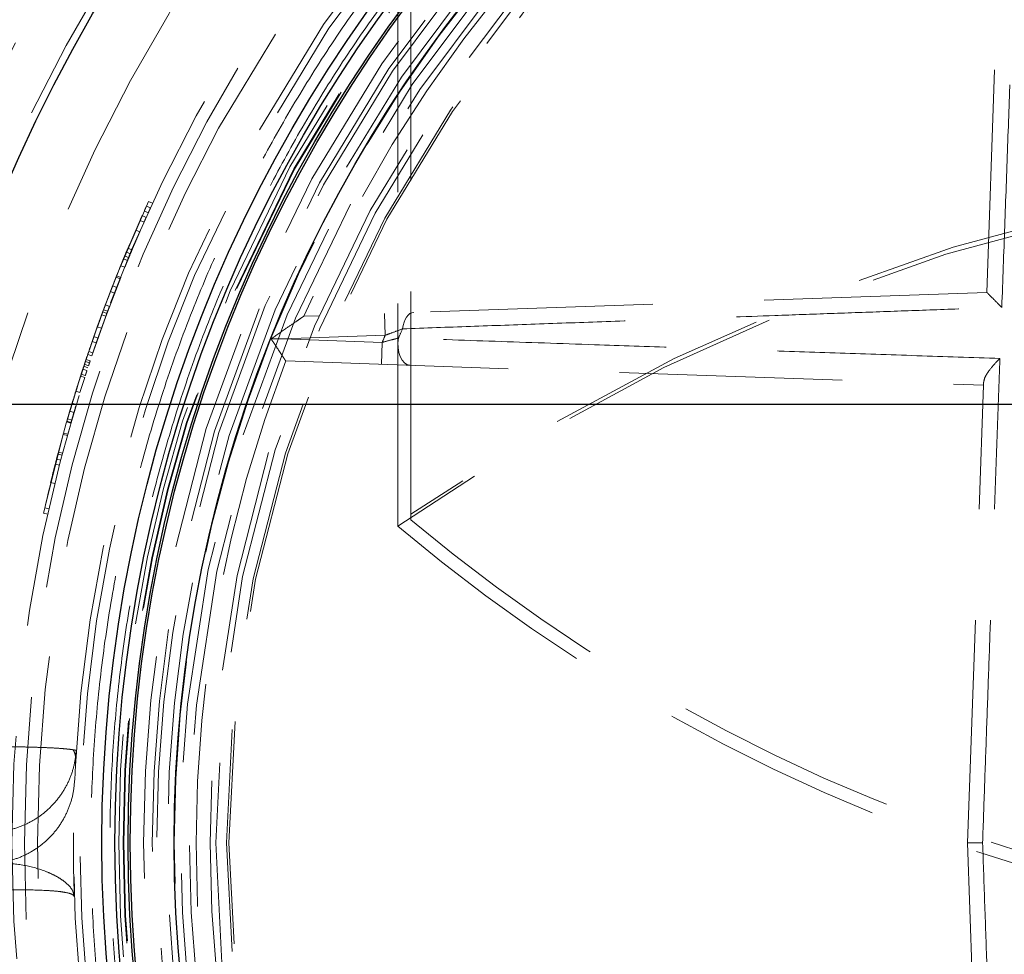
# Model space of a CAD drawing. Units: millimetres. Extents: x 8 to 201, y 4 to 288.
# Drawn here: x 56 to 62, y 108 to 113 of the extents above; entities that cross this region are included whole.
import ezdxf

# ---------------------------------------------------------------- set-up
doc = ezdxf.new("R2010")
doc.units = ezdxf.units.MM
doc.linetypes.add('HIDDEN', pattern=[1.905, 1.27, -0.635])
doc.layers.add('FORMAT', color=7, linetype='Continuous')

# ---------------------------------------------------------------- blocks, each defined once
blk = doc.blocks.new('SW_CENTERMARKSYMBOL_0')
at = {"layer": 'FORMAT', "color": 0}
blk.add_line((-0.125, 0), (-14.3362, 0), dxfattribs=at)

msp = doc.modelspace()

# ---------------------------------------------------------------- linework, layer by layer
at = {"color": 7, "linetype": 'HIDDEN', "lineweight": 18}
for p, q in [((58.5, 110.50718), (58.5, 118.2)), ((58.575, 110.57437), (58.575, 118.125)), ((61.85966, 111.84034), (61.99568, 115.73538)), ((57.07952, 112.35947), (56.89671, 111.93455)), ((57.08978, 112.32194), (57.06705, 112.33235)), ((57.07952, 112.35947), (57.10222, 112.34898)), ((57.06519, 112.26774), (57.04239, 112.27799)), ((57.05467, 112.30519), (57.07744, 112.29486)), ((57.03019, 112.25075), (57.05303, 112.24057)), ((56.93601, 112.03133), (57.00608, 112.19614)), ((57.02899, 112.18612), (56.95912, 112.02179)), ((57.00608, 112.19614), (57.02899, 112.18612)), ((56.98435, 112.08221), (56.96131, 112.09193)), ((56.95912, 112.02179), (56.93601, 112.03133)), ((56.96595, 112.03829), (56.94287, 112.04788)), ((56.95233, 112.07056), (56.97539, 112.0609)), ((56.92015, 111.99268), (56.9433, 111.98324)), ((56.9433, 111.98324), (56.94455, 111.98631)), ((56.89671, 111.93455), (56.81123, 111.7116)), ((56.81123, 111.7116), (56.89394, 111.92762)), ((56.83469, 111.70297), (56.91992, 111.92528)), ((56.91717, 111.91837), (56.83469, 111.70297)), ((56.91717, 111.91837), (56.89394, 111.92762)), ((56.91992, 111.92528), (56.89671, 111.93455)), ((56.8741, 111.87732), (56.81743, 111.7284)), ((56.8741, 111.87732), (56.89738, 111.86821)), ((56.86152, 111.84497), (56.88484, 111.83596)), ((61.85966, 111.84034), (57.96462, 111.70432)), ((56.83255, 111.76895), (56.85595, 111.76016)), ((56.73189, 111.48639), (56.81123, 111.7116)), ((56.83469, 111.70297), (56.75558, 111.47841)), ((56.75558, 111.47841), (56.83469, 111.70297)), ((56.78678, 111.64427), (56.81743, 111.7284)), ((56.84088, 111.71972), (56.81031, 111.63583)), ((56.81175, 111.713), (56.83521, 111.70437)), ((56.81743, 111.7284), (56.84088, 111.71972)), ((56.8221, 111.74099), (56.84553, 111.73228)), ((58.42437, 111.72037), (58.42874, 111.59545)), ((56.757, 111.55982), (56.78678, 111.64427)), ((56.81031, 111.63583), (56.78062, 111.55163)), ((56.78678, 111.64427), (56.81031, 111.63583)), ((56.76683, 111.588), (56.73762, 111.50336)), ((56.7613, 111.49533), (56.79042, 111.57973)), ((56.76683, 111.588), (56.79042, 111.57973)), ((57.84312, 111.575), (58.42874, 111.59545)), ((56.757, 111.55982), (56.78062, 111.55163)), ((57.77851, 111.575), (57.84312, 111.575)), ((58.41113, 111.55516), (57.84312, 111.575)), ((58.41113, 111.55516), (58.40677, 111.43024)), ((56.73189, 111.48639), (56.65874, 111.2591)), ((56.73762, 111.50336), (56.70929, 111.41842)), ((56.73189, 111.48639), (56.75558, 111.47841)), ((56.73189, 111.48639), (56.75558, 111.47841)), ((56.73762, 111.50336), (56.7613, 111.49533)), ((56.69089, 111.36163), (56.71864, 111.44676)), ((56.70929, 111.41842), (56.73305, 111.41063)), ((56.71302, 111.42976), (56.73676, 111.42194)), ((56.71864, 111.44676), (56.74237, 111.43889)), ((56.7224, 111.45809), (56.74612, 111.45019)), ((57.8611, 111.4493), (61.84115, 111.31031)), ((56.66401, 111.27622), (56.69089, 111.36163)), ((56.69089, 111.36163), (56.71469, 111.35401)), ((56.69454, 111.373), (56.71833, 111.36534)), ((56.70373, 111.4014), (56.7275, 111.39366)), ((56.71469, 111.35401), (56.68789, 111.26884)), ((61.75, 108.7), (61.84115, 111.31031)), ((56.68264, 111.25177), (56.61792, 111.03039)), ((56.66401, 111.27622), (56.68789, 111.26884)), ((56.64314, 111.20769), (56.66708, 111.20051)), ((56.62954, 111.16191), (56.65352, 111.15486)), ((56.61207, 111.10172), (56.6361, 111.09484)), ((56.61289, 111.10459), (56.63692, 111.0977)), ((56.61701, 111.11893), (56.64103, 111.112)), ((56.59183, 111.0299), (56.48017, 110.581)), ((56.59183, 111.0299), (56.61593, 111.02322)), ((56.61792, 111.03039), (56.59383, 111.03709)), ((56.5615, 110.91751), (56.58568, 110.91116)), ((56.56454, 110.92906), (56.58871, 110.92267)), ((56.54653, 110.85973), (56.57075, 110.85354)), ((56.55396, 110.88863), (56.57816, 110.88236)), ((56.54487, 110.74957), (56.52057, 110.75546)), ((56.48017, 110.581), (56.50458, 110.57561)), ((56.48665, 110.61013), (56.51105, 110.60466)), ((58.575, 110.57437), (58.575, 110.54208)), ((56.65769, 109.0583), (56.66659, 109.22611)), ((61.75, 108.7), (61.84115, 106.08969))]:
    msp.add_line(p, q, dxfattribs=at)
at = {"color": 7, "linetype": 'HIDDEN', "lineweight": 18, "flags": 128}
for points in [[(58.59196, 111.72623), (58.58069, 111.72419), (58.56984, 111.71891), (58.55969, 111.71053), (58.5505, 111.69928), (58.54251, 111.68544), (58.53595, 111.66939), (58.53097, 111.65155), (58.52772, 111.63238)], [(58.50426, 111.58003), (58.50145, 111.55227), (58.50225, 111.52437), (58.50661, 111.49773), (58.51431, 111.47369), (58.52497, 111.45347), (58.53804, 111.43807), (58.55288, 111.42828), (58.56874, 111.42458)]]:
    msp.add_lwpolyline(points, dxfattribs=at)
at = {"color": 7, "linetype": 'Continuous', "lineweight": 25}
for centre, radius in [((65, 111.2), 14.27375), ((65, 108.7), 9.99878), ((65, 108.7), 9.99837), ((65, 108.7), 9.5), ((65, 108.7), 8.1875), ((65, 108.7), 8.1125), ((65, 108.7), 8.0375), ((65, 108.7), 8.025), ((65, 108.7), 7.775)]:
    msp.add_circle(centre, radius, dxfattribs=at)
at = {"color": 7, "linetype": 'HIDDEN', "lineweight": 18}
for centre, radius in [((65, 111.2), 13.6), ((65, 111.2), 12.5), ((65, 108.7), 9.8076), ((65, 108.7), 9.54289), ((65, 108.7), 9.125), ((65, 108.7), 8.7), ((65, 108.7), 8.62927), ((65, 108.7), 8.55491), ((65, 108.7), 8.35), ((65, 108.7), 8.31293), ((65, 108.7), 8.09132), ((65, 108.7), 8.06649), ((65, 108.7), 8.0625), ((65, 108.7), 7.9491), ((65, 108.7), 7.9), ((65, 108.7), 7.8741), ((65, 108.7), 7.8134), ((65, 108.7), 7.7384), ((65, 108.7), 7.6875), ((65, 108.7), 7.56993), ((65, 108.7), 7.5375), ((65, 108.7), 7.47653), ((65, 108.7), 7.4625)]:
    msp.add_circle(centre, radius, dxfattribs=at)
at = {"color": 7, "linetype": 'Continuous', "lineweight": 25}
msp.add_arc((65, 111.2), 14.8125, 97.75984, 262.24016, dxfattribs=at)
at = {"color": 7, "linetype": 'HIDDEN', "lineweight": 18}
for centre, radius, start, end in [((65, 108.7), 7.775, 111.720051, 158.279949), ((65, 108.7), 7.65, 113.123943, 156.876057), ((65, 101.43107), 11.175, 54.904284, 125.095716), ((65, 101.325), 11.25, 54.705605, 125.294395), ((65, 108.7), 8.725, 159.690295, 160.670313), ((65, 108.7), 7.18089, 156.220599, 156.571386), ((65, 108.7), 7.10558, 155.626239, 156.088817), ((65, 108.7), 8.725, 160.866316, 161.650331), ((65, 108.7), 7.775, 158.317091, 201.682909), ((65, 108.7), 7.775, 158.279949, 158.317091), ((65, 108.7), 8.725, 161.846334, 162.826353), ((65, 108.7), 7.65, 158.937564, 201.062436), ((65, 108.7), 8.725, 162.826353, 163.904373), ((65, 108.7), 8.725, 165.197996, 166.374018), ((65, 118.2), 9.99622, 230.003327, 258.412611), ((65, 118.2), 10.07122, 229.804057, 258.927337)]:
    msp.add_arc(centre, radius, start, end, dxfattribs=at)
at = {"color": 7, "linetype": 'Continuous', "lineweight": 25}
msp.add_open_spline([(65, 97.2375), (65.18761, 97.23968), (65.5628, 97.24404), (66.12957, 97.27966), (66.7007, 97.33734), (67.27833, 97.4205), (67.81694, 97.52115), (68.3152, 97.63405), (68.7738, 97.75436), (69.23185, 97.89134), (69.68871, 98.04533), (70.16462, 98.2243), (70.6573, 98.43084), (71.16598, 98.66854), (71.66724, 98.92782), (72.16021, 99.20871), (72.64423, 99.51129), (73.11715, 99.83453), (73.57843, 100.17855), (74.02588, 100.54186), (74.45878, 100.92407), (74.87579, 101.32421), (75.27592, 101.74122), (75.65813, 102.17411), (76.02145, 102.62156), (76.36546, 103.08284), (76.6887, 103.55576), (76.99128, 104.03978), (77.27217, 104.53275), (77.53145, 105.03401), (77.76915, 105.5427), (77.99265, 106.07582), (78.19992, 106.63493), (78.38671, 107.21622), (78.54669, 107.80012), (78.67958, 108.38251), (78.78567, 108.95967), (78.86617, 109.53003), (78.92212, 110.09081), (78.95521, 110.64724), (78.96621, 111.20334), (78.95495, 111.7628), (78.92062, 112.32957), (78.86258, 112.9007), (78.77952, 113.47833), (78.67884, 114.01694), (78.56595, 114.5152), (78.44564, 114.9738), (78.30866, 115.43185), (78.15467, 115.88871), (77.97569, 116.36462), (77.76915, 116.8573), (77.53146, 117.36598), (77.27218, 117.86724), (76.99129, 118.36022), (76.6887, 118.84423), (76.36546, 119.31716), (76.02145, 119.77843), (75.65814, 120.22588), (75.27593, 120.65878), (74.87579, 121.07579), (74.45878, 121.47593), (74.02589, 121.85814), (73.57844, 122.22145), (73.11716, 122.56546), (72.64424, 122.8887), (72.16022, 123.19129), (71.66725, 123.47217), (71.16598, 123.73146), (70.6573, 123.96915), (70.12417, 124.19265), (69.56507, 124.39992), (68.98378, 124.58672), (68.39988, 124.74669), (67.81749, 124.87958), (67.24032, 124.98568), (66.66997, 125.06617), (66.10918, 125.12212), (65.55275, 125.15522), (64.99665, 125.16621), (64.4372, 125.15495), (63.87043, 125.12062), (63.2993, 125.06259), (62.72166, 124.97953), (62.18306, 124.87884), (61.6848, 124.76595), (61.2262, 124.64564), (60.76814, 124.50866), (60.31128, 124.35467), (59.83538, 124.1757), (59.3427, 123.96916), (58.83402, 123.73146), (58.33276, 123.47218), (57.83978, 123.19129), (57.35576, 122.88871), (56.88284, 122.56547), (56.42157, 122.22145), (55.97412, 121.85814), (55.54122, 121.47593), (55.12421, 121.07579), (54.72407, 120.65878), (54.34186, 120.22589), (53.97855, 119.77844), (53.63454, 119.31716), (53.3113, 118.84424), (53.00871, 118.36022), (52.72782, 117.86725), (52.46854, 117.36599), (52.23084, 116.8573), (52.00735, 116.32418), (51.80008, 115.76507), (51.61328, 115.18378), (51.4533, 114.59988), (51.32041, 114.01749), (51.21432, 113.44033), (51.13382, 112.86997), (51.07788, 112.30919), (51.04478, 111.75276), (51.03379, 111.19666), (51.04505, 110.6372), (51.07937, 110.07043), (51.13741, 109.4993), (51.22047, 108.92167), (51.32116, 108.38306), (51.43405, 107.8848), (51.55436, 107.4262), (51.69134, 106.96815), (51.84533, 106.51129), (52.0243, 106.03538), (52.23084, 105.5427), (52.46854, 105.03402), (52.72782, 104.53276), (53.00871, 104.03978), (53.31129, 103.55577), (53.63453, 103.08284), (53.97854, 102.62157), (54.34186, 102.17412), (54.72407, 101.74122), (55.1242, 101.32421), (55.54121, 100.92407), (55.97411, 100.54186), (56.42156, 100.17855), (56.88283, 99.83454), (57.35576, 99.5113), (57.83978, 99.20871), (58.33275, 98.92783), (58.83401, 98.66854), (59.3427, 98.43085), (59.87582, 98.20735), (60.43493, 98.00008), (61.01622, 97.81328), (61.60012, 97.65331), (62.1825, 97.52041), (62.75967, 97.41434), (63.33003, 97.33375), (63.89082, 97.27815), (64.44725, 97.24381), (64.81573, 97.2396), (65, 97.2375)], degree=3, knots=[0, 0, 0, 0, 0.0064157, 0.0128301, 0.0194128, 0.0260425, 0.0327817, 0.0381456, 0.0435111, 0.0489928, 0.0544926, 0.0599953, 0.0663775, 0.0727572, 0.0791919, 0.0856723, 0.0921555, 0.0987075, 0.1052569, 0.1118287, 0.1184131, 0.1250004, 0.1315875, 0.1381719, 0.1447437, 0.1512931, 0.1578453, 0.1643283, 0.1708088, 0.1772434, 0.1836231, 0.1900054, 0.1970077, 0.2040086, 0.2108791, 0.2177058, 0.224431, 0.2309422, 0.237399, 0.2436988, 0.25, 0.2564156, 0.2628301, 0.2694128, 0.2760425, 0.2827817, 0.2881456, 0.2935111, 0.2989928, 0.3044926, 0.3099953, 0.3163775, 0.3227572, 0.3291919, 0.3356723, 0.3421555, 0.3487075, 0.3552569, 0.3618287, 0.3684131, 0.3750004, 0.3815875, 0.3881719, 0.3947437, 0.4012931, 0.4078453, 0.4143283, 0.4208088, 0.4272434, 0.4336231, 0.4400054, 0.4470077, 0.4540086, 0.4608791, 0.4677058, 0.474431, 0.4809422, 0.487399, 0.4936988, 0.5, 0.5064156, 0.5128301, 0.5194128, 0.5260425, 0.5327817, 0.5381456, 0.5435111, 0.5489928, 0.5544926, 0.5599953, 0.5663775, 0.5727572, 0.5791919, 0.5856723, 0.5921555, 0.5987075, 0.6052569, 0.6118287, 0.6184131, 0.6250004, 0.6315875, 0.6381719, 0.6447437, 0.6512931, 0.6578453, 0.6643283, 0.6708088, 0.6772434, 0.6836231, 0.6900054, 0.6970077, 0.7040086, 0.7108791, 0.7177058, 0.724431, 0.7309422, 0.737399, 0.7436988, 0.75, 0.7564156, 0.7628301, 0.7694128, 0.7760425, 0.7827817, 0.7881456, 0.7935111, 0.7989928, 0.8044926, 0.8099953, 0.8163775, 0.8227572, 0.8291919, 0.8356723, 0.8421555, 0.8487075, 0.8552569, 0.8618287, 0.8684131, 0.8750004, 0.8815875, 0.8881719, 0.8947437, 0.9012931, 0.9078453, 0.9143283, 0.9208088, 0.9272434, 0.9336231, 0.9400054, 0.9470077, 0.9540086, 0.9608791, 0.9677058, 0.974431, 0.9809422, 0.9873991, 0.9936989, 1, 1, 1, 1], dxfattribs=at)
at = {"color": 7, "linetype": 'HIDDEN', "lineweight": 18}
for points, knots in [([(65, 116.95), (65.14138, 116.9479), (65.42537, 116.94369), (65.85434, 116.90918), (66.2879, 116.85292), (66.72554, 116.77166), (67.1652, 116.66516), (67.60403, 116.5328), (68.02289, 116.38041), (68.41871, 116.21213), (68.79273, 116.03045), (69.15902, 115.8291), (69.5177, 115.6074), (69.86581, 115.36683), (70.20285, 115.10727), (70.52666, 114.83021), (70.83623, 114.53622), (71.13021, 114.22666), (71.40727, 113.90285), (71.66683, 113.56581), (71.90741, 113.21769), (72.1291, 112.85902), (72.33045, 112.49272), (72.51213, 112.11871), (72.68041, 111.72288), (72.8328, 111.30402), (72.96515, 110.8652), (73.07168, 110.42554), (73.15285, 109.98789), (73.20945, 109.55433), (73.2427, 109.12537), (73.25363, 108.7), (73.2427, 108.27462), (73.20945, 107.84566), (73.15285, 107.4121), (73.07168, 106.97445), (72.96515, 106.53479), (72.8328, 106.09597), (72.6804, 105.67711), (72.51213, 105.28129), (72.33045, 104.90727), (72.1291, 104.54098), (71.9074, 104.1823), (71.66683, 103.83419), (71.40727, 103.49715), (71.13021, 103.17334), (70.83622, 102.86377), (70.52666, 102.56978), (70.20284, 102.29272), (69.86581, 102.03316), (69.51769, 101.79259), (69.15902, 101.5709), (68.79272, 101.36954), (68.4187, 101.18786), (68.02288, 101.01959), (67.60402, 100.8672), (67.16519, 100.73485), (66.72553, 100.62831), (66.28789, 100.54715), (65.85433, 100.49054), (65.42537, 100.45729), (64.99999, 100.44637), (64.57462, 100.45729), (64.14565, 100.49055), (63.7121, 100.54715), (63.27445, 100.62832), (62.83479, 100.73485), (62.39597, 100.8672), (61.97711, 101.01959), (61.58129, 101.18787), (61.20727, 101.36955), (60.84097, 101.5709), (60.4823, 101.7926), (60.13418, 102.03317), (59.79714, 102.29273), (59.47334, 102.56979), (59.16377, 102.86378), (58.86978, 103.17334), (58.59272, 103.49715), (58.33316, 103.83419), (58.09259, 104.18231), (57.87089, 104.54098), (57.66954, 104.90728), (57.48786, 105.28129), (57.31959, 105.67712), (57.16719, 106.09598), (57.03484, 106.5348), (56.92831, 106.97446), (56.84715, 107.41211), (56.79054, 107.84567), (56.75729, 108.27463), (56.74637, 108.7), (56.75729, 109.12538), (56.79054, 109.55434), (56.84715, 109.9879), (56.92831, 110.42555), (57.03485, 110.86521), (57.1672, 111.30403), (57.31959, 111.72289), (57.48786, 112.11871), (57.66955, 112.49273), (57.8709, 112.85902), (58.09259, 113.2177), (58.33316, 113.56581), (58.59273, 113.90285), (58.86979, 114.22666), (59.16377, 114.53623), (59.47334, 114.83022), (59.79715, 115.10728), (60.13419, 115.36684), (60.48231, 115.60741), (60.84098, 115.8291), (61.20728, 116.03046), (61.58129, 116.21214), (61.97712, 116.38041), (62.39598, 116.5328), (62.8348, 116.66516), (63.27446, 116.77167), (63.7121, 116.85292), (64.14566, 116.90918), (64.57463, 116.94369), (64.85861, 116.9479), (65, 116.95)], [0, 0, 0, 0, 0.0081825, 0.0164358, 0.0248925, 0.0334787, 0.0421865, 0.0510639, 0.0599945, 0.0679717, 0.0759487, 0.0840519, 0.0921549, 0.1003444, 0.1085336, 0.1167669, 0.125, 0.1332333, 0.1414664, 0.1496559, 0.1578451, 0.1659484, 0.1740514, 0.1820286, 0.1900055, 0.1989363, 0.2078136, 0.2165215, 0.2251077, 0.2335643, 0.2418175, 0.25, 0.2581827, 0.2664358, 0.2748925, 0.2834787, 0.2921865, 0.3010639, 0.3099945, 0.3179717, 0.3259487, 0.3340519, 0.3421549, 0.3503444, 0.3585336, 0.3667669, 0.375, 0.3832333, 0.3914664, 0.3996559, 0.4078451, 0.4159484, 0.4240514, 0.4320286, 0.4400055, 0.4489363, 0.4578136, 0.4665215, 0.4751077, 0.4835643, 0.4918175, 0.5, 0.5081827, 0.5164358, 0.5248925, 0.5334787, 0.5421865, 0.5510639, 0.5599945, 0.5679717, 0.5759487, 0.5840519, 0.5921549, 0.6003444, 0.6085336, 0.6167669, 0.625, 0.6332333, 0.6414664, 0.6496559, 0.6578451, 0.6659484, 0.6740514, 0.6820286, 0.6900055, 0.6989363, 0.7078136, 0.7165215, 0.7251077, 0.7335643, 0.7418175, 0.75, 0.7581827, 0.7664358, 0.7748925, 0.7834787, 0.7921865, 0.8010639, 0.8099945, 0.8179717, 0.8259487, 0.8340519, 0.8421549, 0.8503444, 0.8585336, 0.8667669, 0.875, 0.8832333, 0.8914664, 0.8996559, 0.9078451, 0.9159484, 0.9240514, 0.9320286, 0.9400055, 0.9489363, 0.9578136, 0.9665215, 0.9751077, 0.9835643, 0.9918173, 1, 1, 1, 1]), ([(65, 116.84112), (65.13952, 116.83905), (65.41976, 116.83489), (65.84306, 116.80085), (66.27089, 116.74533), (66.70276, 116.66514), (67.13662, 116.56004), (67.56965, 116.42943), (67.98299, 116.27905), (68.37359, 116.113), (68.74266, 115.93372), (69.10413, 115.73502), (69.45807, 115.51625), (69.80159, 115.27886), (70.13418, 115.02272), (70.45372, 114.74931), (70.7592, 114.45921), (71.04931, 114.15373), (71.32271, 113.83419), (71.57885, 113.5016), (71.81625, 113.15808), (72.03502, 112.80414), (72.23371, 112.44267), (72.41299, 112.07359), (72.57905, 111.683), (72.72943, 111.26966), (72.86003, 110.83663), (72.96516, 110.40277), (73.04525, 109.97091), (73.10111, 109.54307), (73.13392, 109.11976), (73.14471, 108.7), (73.13392, 108.28024), (73.10111, 107.85694), (73.04525, 107.4291), (72.96516, 106.99723), (72.86003, 106.56338), (72.72943, 106.13034), (72.57905, 105.71701), (72.413, 105.32641), (72.23371, 104.95733), (72.03502, 104.59587), (71.81625, 104.24193), (71.57885, 103.8984), (71.32272, 103.56582), (71.04931, 103.24628), (70.75921, 102.9408), (70.45372, 102.65069), (70.13419, 102.37729), (69.8016, 102.12115), (69.45808, 101.88375), (69.10413, 101.66498), (68.74267, 101.46629), (68.37359, 101.287), (67.98299, 101.12095), (67.56966, 100.97057), (67.13663, 100.83996), (66.70277, 100.73484), (66.2709, 100.65474), (65.84307, 100.59889), (65.41976, 100.56607), (65, 100.55529), (64.58024, 100.56607), (64.15694, 100.59888), (63.7291, 100.65474), (63.29723, 100.73484), (62.86337, 100.83996), (62.43034, 100.97057), (62.01701, 101.12095), (61.62641, 101.287), (61.25733, 101.46628), (60.89587, 101.66498), (60.54193, 101.88375), (60.1984, 102.12114), (59.86581, 102.37728), (59.54628, 102.65069), (59.24079, 102.94079), (58.95069, 103.24627), (58.67728, 103.56581), (58.42115, 103.8984), (58.18375, 104.24192), (57.96498, 104.59586), (57.76629, 104.95733), (57.587, 105.32641), (57.42095, 105.717), (57.27057, 106.13034), (57.13996, 106.56337), (57.03484, 106.99723), (56.95474, 107.42909), (56.89888, 107.85693), (56.86607, 108.28024), (56.85529, 108.7), (56.86607, 109.11976), (56.89888, 109.54306), (56.95474, 109.9709), (57.03483, 110.40277), (57.13996, 110.83662), (57.27056, 111.26966), (57.42095, 111.68299), (57.587, 112.07359), (57.76628, 112.44267), (57.96498, 112.80413), (58.18374, 113.15807), (58.42114, 113.5016), (58.67728, 113.83418), (58.95068, 114.15372), (59.24079, 114.4592), (59.54627, 114.74931), (59.86581, 115.02271), (60.1984, 115.27885), (60.54192, 115.51625), (60.89586, 115.73502), (61.25732, 115.93371), (61.6264, 116.113), (62.017, 116.27905), (62.43034, 116.42943), (62.86336, 116.56004), (63.29722, 116.66514), (63.72909, 116.74533), (64.15693, 116.80085), (64.58024, 116.8349), (64.86048, 116.83905), (65, 116.84112)], [0, 0, 0, 0, 0.0081827, 0.0164357, 0.0248923, 0.0334785, 0.0421864, 0.0510637, 0.0599945, 0.0679714, 0.0759486, 0.0840516, 0.0921549, 0.1003441, 0.1085336, 0.1167667, 0.125, 0.1332331, 0.1414664, 0.1496556, 0.1578451, 0.1659481, 0.1740513, 0.1820283, 0.1900055, 0.1989361, 0.2078135, 0.2165213, 0.2251075, 0.2335642, 0.2418173, 0.25, 0.2581825, 0.2664357, 0.2748923, 0.2834785, 0.2921864, 0.3010637, 0.3099945, 0.3179714, 0.3259486, 0.3340516, 0.3421549, 0.3503441, 0.3585336, 0.3667667, 0.375, 0.3832331, 0.3914664, 0.3996556, 0.4078451, 0.4159481, 0.4240513, 0.4320283, 0.4400055, 0.4489361, 0.4578135, 0.4665213, 0.4751075, 0.4835642, 0.4918173, 0.5, 0.5081825, 0.5164357, 0.5248923, 0.5334785, 0.5421864, 0.5510637, 0.5599945, 0.5679714, 0.5759486, 0.5840516, 0.5921549, 0.6003441, 0.6085336, 0.6167667, 0.625, 0.6332331, 0.6414664, 0.6496556, 0.6578451, 0.6659481, 0.6740513, 0.6820283, 0.6900055, 0.6989361, 0.7078135, 0.7165213, 0.7251075, 0.7335642, 0.7418173, 0.75, 0.7581825, 0.7664357, 0.7748923, 0.7834785, 0.7921864, 0.8010637, 0.8099945, 0.8179714, 0.8259486, 0.8340516, 0.8421549, 0.8503441, 0.8585336, 0.8667667, 0.875, 0.8832331, 0.8914664, 0.8996556, 0.9078451, 0.9159481, 0.9240513, 0.9320283, 0.9400055, 0.9489361, 0.9578135, 0.9665213, 0.9751075, 0.9835642, 0.9918175, 1, 1, 1, 1]), ([(61.94517, 111.75483), (61.95077, 111.90959), (61.96195, 112.21912), (61.97843, 112.67641), (61.99466, 113.12802), (62.01089, 113.58103), (62.02864, 114.07745), (62.04779, 114.6145), (62.061, 114.98618), (62.06762, 115.17228)], [0, 0, 0, 0, 0.1279341, 0.25587, 0.3846441, 0.5134193, 0.6493107, 0.8244181, 1, 1, 1, 1]), ([(57.05467, 112.30519), (57.05481, 112.30549), (57.05508, 112.30609), (57.0572, 112.31075), (57.06032, 112.31762), (57.06381, 112.32526), (57.06612, 112.33033), (57.06705, 112.33235)], [0, 0, 0, 0, 0.2138799, 0.4277502, 0.6419397, 0.8567201, 1, 1, 1, 1]), ([(57.07744, 112.29486), (57.07757, 112.29516), (57.07785, 112.29576), (57.07997, 112.30043), (57.08309, 112.30731), (57.08657, 112.31492), (57.08887, 112.31995), (57.08978, 112.32194)], [0, 0, 0, 0, 0.21469444, 0.42938894, 0.64408014, 0.85877797, 1, 1, 1, 1]), ([(57.04239, 112.27799), (57.04225, 112.27769), (57.04198, 112.27709), (57.03988, 112.27242), (57.0368, 112.26554), (57.03337, 112.25787), (57.0311, 112.25279), (57.03019, 112.25075)], [0, 0, 0, 0, 0.2138799, 0.4277502, 0.6419397, 0.8567201, 1, 1, 1, 1]), ([(57.06519, 112.26774), (57.06505, 112.26744), (57.06478, 112.26684), (57.06268, 112.26216), (57.05959, 112.25527), (57.05617, 112.24763), (57.05392, 112.24258), (57.05303, 112.24057)], [0, 0, 0, 0, 0.2146944, 0.4293889, 0.6440801, 0.858778, 1, 1, 1, 1]), ([(56.96131, 112.09193), (56.95662, 112.08076), (56.94723, 112.05843), (56.93488, 112.02863), (56.92565, 112.00616), (56.92083, 111.99434), (56.92034, 111.99315), (56.92015, 111.99268)], [0, 0, 0, 0, 0.21557505, 0.43112369, 0.64630547, 0.8609115, 1, 1, 1, 1]), ([(56.98435, 112.08221), (56.97968, 112.07111), (56.97034, 112.0489), (56.95805, 112.01924), (56.94884, 111.99683), (56.94399, 111.98494), (56.9435, 111.98372), (56.9433, 111.98324)], [0, 0, 0, 0, 0.2146795, 0.4293587, 0.6440404, 0.8587354, 1, 1, 1, 1]), ([(61.85966, 111.84034), (61.86092, 111.83908), (61.86375, 111.83625), (61.886, 111.814), (61.9151, 111.7849), (61.93758, 111.76242), (61.9451, 111.7549), (61.94517, 111.75483)], [0, 0, 0, 0, 0.2085245, 0.4700194, 0.8278455, 0.9982418, 1, 1, 1, 1]), ([(56.8221, 111.74099), (56.82327, 111.74414), (56.82562, 111.75045), (56.82876, 111.75884), (56.83113, 111.76516), (56.83238, 111.76848), (56.8325, 111.76882), (56.83255, 111.76895)], [0, 0, 0, 0, 0.2155117, 0.4310332, 0.6462237, 0.8608328, 1, 1, 1, 1]), ([(56.85595, 111.76016), (56.85584, 111.75985), (56.85561, 111.75923), (56.8538, 111.75443), (56.85115, 111.74736), (56.84823, 111.73952), (56.8463, 111.73434), (56.84553, 111.73228)], [0, 0, 0, 0, 0.21469444, 0.42938894, 0.64408014, 0.85877797, 1, 1, 1, 1]), ([(58.52772, 111.63238), (58.65592, 111.63694), (58.91231, 111.64605), (59.3088, 111.66017), (59.71368, 111.67462), (60.16008, 111.69058), (60.57914, 111.7056), (60.96797, 111.71957), (61.28994, 111.73116), (61.61541, 111.7429), (61.83525, 111.75085), (61.94517, 111.75483)], [0, 0, 0, 0, 0.1213296, 0.2426589, 0.3646236, 0.4865878, 0.6375122, 0.7279862, 0.8184599, 0.9092302, 1, 1, 1, 1]), ([(56.81175, 111.713), (56.81186, 111.71331), (56.81209, 111.71392), (56.81386, 111.71873), (56.81647, 111.72581), (56.81938, 111.73368), (56.82132, 111.7389), (56.8221, 111.74099)], [0, 0, 0, 0, 0.2138799, 0.4277502, 0.6419397, 0.8567201, 1, 1, 1, 1]), ([(56.84553, 111.73228), (56.84437, 111.72914), (56.84204, 111.72287), (56.83894, 111.7145), (56.83662, 111.70819), (56.83538, 111.70484), (56.83526, 111.7045), (56.83521, 111.70437)], [0, 0, 0, 0, 0.2146933, 0.4293867, 0.6440772, 0.8587752, 1, 1, 1, 1]), ([(57.96462, 111.70432), (57.9639, 111.70383), (57.9623, 111.70273), (57.94777, 111.69276), (57.91606, 111.67093), (57.85757, 111.63047), (57.80752, 111.59535), (57.77851, 111.575)], [0, 0, 0, 0, 0.0853978, 0.1895851, 0.3469032, 0.6214718, 1, 1, 1, 1]), ([(58.41113, 111.55516), (58.42956, 111.56003), (58.46227, 111.56866), (58.49149, 111.57657), (58.50426, 111.58003)], [0, 0, 0, 0, 0.5632272, 1, 1, 1, 1]), ([(58.52772, 111.63238), (58.52563, 111.63159), (58.50591, 111.62415), (58.47253, 111.61163), (58.44069, 111.59987), (58.42874, 111.59545)], [0, 0, 0, 0, 0.0691271, 0.6504305, 1, 1, 1, 1]), ([(61.93462, 111.46316), (61.77626, 111.46849), (61.45955, 111.47916), (60.99218, 111.49498), (60.53101, 111.51065), (60.07309, 111.52625), (59.57886, 111.54315), (59.05072, 111.56125), (58.68657, 111.57377), (58.50426, 111.58003)], [0, 0, 0, 0, 0.13014246, 0.26028654, 0.39127774, 0.52226982, 0.6568384, 0.82820076, 1, 1, 1, 1]), ([(57.77513, 111.57263), (57.77524, 111.5727), (57.77636, 111.57349), (57.77748, 111.57428), (57.77851, 111.575)], [0, 0, 0, 0, 0.089601, 1, 1, 1, 1]), ([(57.777, 111.57731), (57.77706, 111.57721), (57.77757, 111.57644), (57.77807, 111.57567), (57.77851, 111.575)], [0, 0, 0, 0, 0.1321446, 1, 1, 1, 1]), ([(57.77851, 111.575), (57.77931, 111.57377), (57.78996, 111.55747), (57.80896, 111.52845), (57.8319, 111.49354), (57.84819, 111.46883), (57.85896, 111.45253), (57.86039, 111.45037), (57.8611, 111.4493)], [0, 0, 0, 0, 0.0204939, 0.2712176, 0.4830647, 0.6629347, 0.8312271, 1, 1, 1, 1]), ([(56.7224, 111.45809), (56.72134, 111.4549), (56.71922, 111.44852), (56.7164, 111.44001), (56.71428, 111.4336), (56.71317, 111.43024), (56.71306, 111.42989), (56.71302, 111.42976)], [0, 0, 0, 0, 0.2155117, 0.4310332, 0.6462237, 0.8608328, 1, 1, 1, 1]), ([(56.73676, 111.42194), (56.73687, 111.42225), (56.73707, 111.42288), (56.73868, 111.42775), (56.74105, 111.43492), (56.74368, 111.44286), (56.74543, 111.44811), (56.74612, 111.45019)], [0, 0, 0, 0, 0.2146944, 0.4293889, 0.6440801, 0.858778, 1, 1, 1, 1]), ([(61.8356, 108.7), (61.83943, 108.8097), (61.84708, 109.02909), (61.85873, 109.35846), (61.87046, 109.68769), (61.88196, 110.00795), (61.89316, 110.3186), (61.90556, 110.66124), (61.91942, 111.0438), (61.92955, 111.3233), (61.93462, 111.46316)], [0, 0, 0, 0, 0.1177168, 0.2354339, 0.3537019, 0.4719709, 0.581099, 0.6903232, 0.8450398, 1, 1, 1, 1]), ([(61.8418, 111.32876), (61.84338, 111.33674), (61.8469, 111.35441), (61.87099, 111.39352), (61.90222, 111.43118), (61.92615, 111.45515), (61.93453, 111.46308), (61.93462, 111.46316)], [0, 0, 0, 0, 0.2155987, 0.4778986, 0.8221054, 0.998172, 1, 1, 1, 1]), ([(56.69454, 111.373), (56.69557, 111.3762), (56.69763, 111.3826), (56.70039, 111.39113), (56.70248, 111.39755), (56.70357, 111.40092), (56.70368, 111.40126), (56.70373, 111.4014)], [0, 0, 0, 0, 0.2155117, 0.4310332, 0.6462237, 0.8608328, 1, 1, 1, 1]), ([(56.7275, 111.39366), (56.7274, 111.39334), (56.72719, 111.39272), (56.72561, 111.38784), (56.72328, 111.38065), (56.7207, 111.37269), (56.71901, 111.36743), (56.71833, 111.36534)], [0, 0, 0, 0, 0.2146944, 0.4293889, 0.6440801, 0.858778, 1, 1, 1, 1]), ([(56.71833, 111.36534), (56.71936, 111.36852), (56.72141, 111.37489), (56.72416, 111.38338), (56.72624, 111.38978), (56.72734, 111.39317), (56.72746, 111.39352), (56.7275, 111.39366)], [0, 0, 0, 0, 0.2146933, 0.4293867, 0.6440772, 0.8587752, 1, 1, 1, 1]), ([(61.84115, 111.31031), (61.8412, 111.31162), (61.84127, 111.31367), (61.84166, 111.32476), (61.8418, 111.32876)], [0, 0, 0, 0, 0.6387384, 1, 1, 1, 1]), ([(56.61289, 111.10459), (56.61321, 111.10572), (56.61387, 111.108), (56.61896, 111.12571), (56.62654, 111.15177), (56.63509, 111.18078), (56.64084, 111.2), (56.64314, 111.20769)], [0, 0, 0, 0, 0.2138033, 0.4276308, 0.6418192, 0.8565946, 1, 1, 1, 1]), ([(56.66708, 111.20051), (56.66364, 111.18897), (56.65674, 111.16589), (56.64771, 111.13507), (56.64097, 111.1118), (56.63743, 111.09946), (56.63706, 111.0982), (56.63692, 111.0977)], [0, 0, 0, 0, 0.2146795, 0.4293587, 0.6440404, 0.8587354, 1, 1, 1, 1]), ([(56.55396, 110.88863), (56.55481, 110.89189), (56.5565, 110.8984), (56.55876, 110.90707), (56.56047, 110.9136), (56.56137, 110.91703), (56.56146, 110.91738), (56.5615, 110.91751)], [0, 0, 0, 0, 0.2155117, 0.4310332, 0.6462237, 0.8608328, 1, 1, 1, 1]), ([(56.5615, 110.91751), (56.56142, 110.9172), (56.56125, 110.91656), (56.55995, 110.91161), (56.55804, 110.90431), (56.55592, 110.89618), (56.55452, 110.89079), (56.55396, 110.88863)], [0, 0, 0, 0, 0.2138799, 0.4277502, 0.6419397, 0.8567201, 1, 1, 1, 1]), ([(56.64921, 109.23054), (56.64815, 109.23072), (56.64444, 109.23136), (56.63627, 109.23246), (56.62284, 109.2341), (56.60485, 109.23593), (56.57127, 109.23874), (56.52263, 109.2417), (56.45791, 109.24434), (56.39274, 109.24616), (56.32725, 109.24745), (56.2118, 109.24902), (56.0422, 109.24981), (55.89206, 109.24956), (55.81775, 109.24943)], [0, 0, 0, 0, 0.0097788, 0.0342921, 0.0567531, 0.0964967, 0.1325986, 0.2213924, 0.3026656, 0.3799228, 0.4548336, 0.5282027, 0.7664557, 1, 1, 1, 1]), ([(56.66659, 109.22611), (56.66343, 109.19817), (56.6571, 109.14228), (56.62993, 109.06196), (56.59051, 108.98718), (56.53882, 108.92012), (56.4766, 108.86261), (56.40547, 108.81669), (56.32777, 108.78225), (56.27251, 108.77089), (56.24487, 108.76521)], [0, 0, 0, 0, 0.1250039, 0.2500086, 0.375003, 0.5000135, 0.6249987, 0.7500012, 0.8749979, 1, 1, 1, 1]), ([(56.66251, 109.18674), (56.66209, 109.19403), (56.66142, 109.20576), (56.65242, 109.22375), (56.64902, 109.23057)], [0, 0, 0, 0, 0.6213765, 1, 1, 1, 1]), ([(56.66659, 109.22611), (56.66583, 109.22666), (56.66449, 109.22762), (56.65713, 109.22926), (56.65128, 109.2302), (56.64921, 109.23054)], [0, 0, 0, 0, 0.4580523, 0.8083059, 1, 1, 1, 1]), ([(56.23544, 108.58736), (56.26346, 108.59317), (56.31951, 108.6048), (56.39825, 108.64), (56.4701, 108.68713), (56.53277, 108.746), (56.58447, 108.81466), (56.6232, 108.89119), (56.64963, 108.97307), (56.655, 109.02989), (56.65769, 109.0583)], [0, 0, 0, 0, 0.12498721, 0.24996339, 0.37497843, 0.50001965, 0.62499485, 0.74999129, 0.87500898, 1, 1, 1, 1]), ([(56.65027, 108.75765), (56.65013, 108.72676), (56.64982, 108.66096), (56.65106, 108.53885), (56.65417, 108.44021), (56.65572, 108.39096)], [0, 0, 0, 0, 0.3069571, 0.6539234, 1, 1, 1, 1]), ([(61.75, 108.7), (61.75138, 108.7), (61.75415, 108.7), (61.77569, 108.7), (61.80401, 108.7), (61.8258, 108.7), (61.83518, 108.7), (61.8356, 108.7)], [0, 0, 0, 0, 0.2697008, 0.5393966, 0.8092183, 0.9915675, 1, 1, 1, 1]), ([(61.93462, 105.93684), (61.93031, 106.05565), (61.9217, 106.29328), (61.90863, 106.6539), (61.89548, 107.01735), (61.88309, 107.36069), (61.87153, 107.68262), (61.86014, 108.00173), (61.84813, 108.34103), (61.83978, 108.58029), (61.8356, 108.7)], [0, 0, 0, 0, 0.1316992, 0.2633969, 0.3957144, 0.5280302, 0.6355914, 0.7432521, 0.871536, 1, 1, 1, 1]), ([(56.65572, 108.39096), (56.65334, 108.39574), (56.64852, 108.40542), (56.61667, 108.41513), (56.57152, 108.42233), (56.49512, 108.4287), (56.37846, 108.43237), (56.21838, 108.43266), (56.04539, 108.43049), (55.86457, 108.42683), (55.67964, 108.42239), (55.49247, 108.41757), (55.30447, 108.41265), (55.0488, 108.40624), (54.72912, 108.39919), (54.35453, 108.39347), (54.02401, 108.39174), (53.73596, 108.39356), (53.48759, 108.39829), (53.25591, 108.40639), (53.04278, 108.41816), (52.8501, 108.43392), (52.67997, 108.45396), (52.53434, 108.47856), (52.41622, 108.50816), (52.32479, 108.54252), (52.29053, 108.57001), (52.2734, 108.58376)], [0, 0, 0, 0, 0.01417537, 0.02865927, 0.04339893, 0.05834178, 0.08800941, 0.11810277, 0.14846763, 0.17892107, 0.20945157, 0.24004776, 0.27069349, 0.30137273, 0.36573346, 0.43019307, 0.49474675, 0.54509741, 0.59548461, 0.64590674, 0.69636788, 0.74688226, 0.7974392, 0.84802293, 0.89863777, 0.94930786, 1, 1, 1, 1]), ([(56.23544, 108.58736), (56.28083, 108.58323), (56.37254, 108.57489), (56.472, 108.54633), (56.53939, 108.51678), (56.58126, 108.49285), (56.61764, 108.46434), (56.64738, 108.43067), (56.65287, 108.40453), (56.65572, 108.39096)], [0, 0, 0, 0, 0.2329881, 0.4707471, 0.5682544, 0.66795, 0.7717144, 0.8814887, 1, 1, 1, 1])]:
    msp.add_open_spline(points, degree=3, knots=knots, dxfattribs=at)
for points in [[(56.73189, 111.48639), (56.78395, 111.63425), (56.88806, 111.92996), (57.0157, 112.2163), (57.07952, 112.35947)], [(56.48017, 110.581), (56.51602, 110.73359), (56.58773, 111.03878), (56.68384, 111.33719), (56.73189, 111.48639)]]:
    msp.add_open_spline(points, degree=3, dxfattribs=at)

# ---------------------------------------------------------------- block references
at = {"layer": 'FORMAT'}
msp.add_blockref('SW_CENTERMARKSYMBOL_0', (65, 111.2), dxfattribs=at)

doc.saveas('drawing.dxf')
